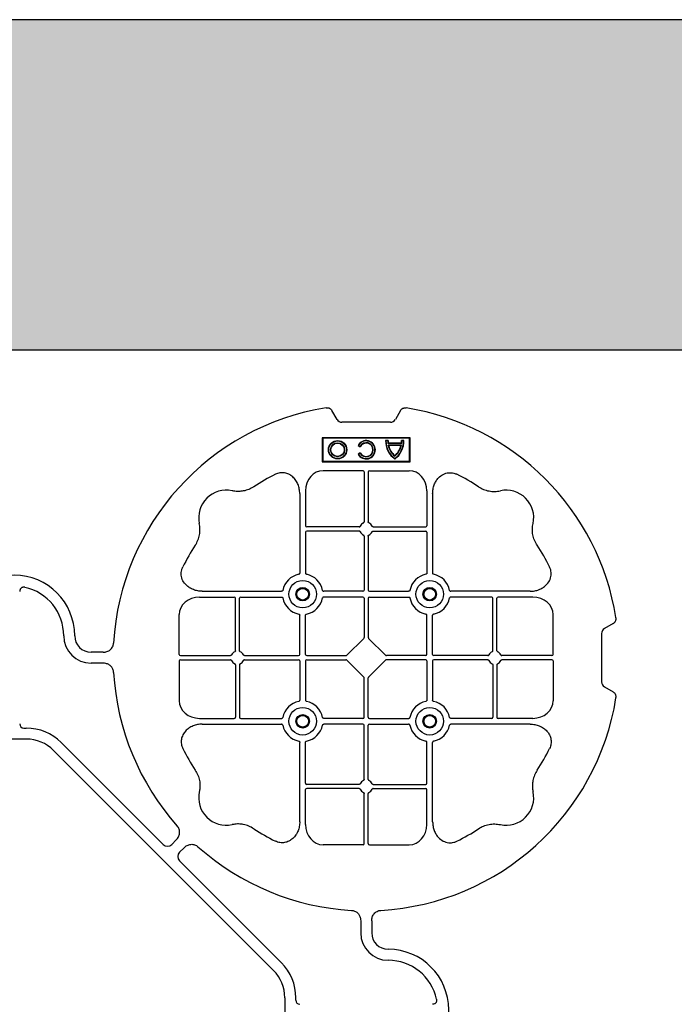
# Model space of a CAD drawing. Units: millimetres. Extents: x 1132 to 16433, y 8690 to 18413.
# Drawn here: x 5786 to 6083, y 17966 to 18413 of the extents above; entities that cross this region are included whole.
import ezdxf

# ---------------------------------------------------------------- set-up
doc = ezdxf.new("R2010")
doc.units = ezdxf.units.MM
doc.linetypes.add('HIDDEN', pattern=[0.375, 0.25, -0.125])
for name, color, linetype in [('ACO STORM-BRIXX', 7, 'Continuous'), ('Hatching', 7, 'Continuous'), ('MEBRANE LAYER', 5, 'HIDDEN')]:
    doc.layers.add(name, color=color, linetype=linetype)

# ---------------------------------------------------------------- blocks, each defined once
blk = doc.blocks.new('ACO - 314092 - PLAN')
at = {"layer": 'ACO STORM-BRIXX', "color": 0, "linetype": 'ByBlock', "lineweight": -2}
for p, q in [((146.75, 268.3), (144.45, 272.28)), ((175.55, 272.28), (173.25, 268.3)), ((171, 267), (149, 267)), ((180, 260), (140, 260)), ((140, 260), (140, 249)), ((140.3, 259.7), (140, 260)), ((140.3, 259.7), (140.3, 249.3)), ((179.7, 259.7), (140.3, 259.7)), ((179.7, 259.7), (180, 260)), ((179.7, 249.3), (179.7, 259.7)), ((180, 249), (180, 260)), ((156.3, 256.43), (157.3, 255.86)), ((156.54, 256.5), (157.23, 256.1)), ((157.3, 255.86), (157.23, 256.1)), ((168.83, 258.67), (169, 258.5)), ((169.97, 258.67), (168.83, 258.67)), ((169.8, 258.5), (169, 258.5)), ((169.97, 258.67), (169.8, 258.5)), ((170.02, 257.55), (169.87, 257.38)), ((176.13, 257.38), (169.87, 257.38)), ((176, 256.58), (170, 256.58)), ((170.22, 256.41), (170, 256.58)), ((175.98, 257.55), (170.02, 257.55)), ((175.78, 256.41), (170.22, 256.41)), ((175.78, 256.41), (176, 256.58)), ((175.98, 257.55), (176.13, 257.38)), ((176.03, 258.67), (176.2, 258.5)), ((177.17, 258.67), (176.03, 258.67)), ((177, 258.5), (176.2, 258.5)), ((177.17, 258.67), (177, 258.5)), ((157.3, 253.14), (156.3, 252.57)), ((157.23, 252.9), (156.54, 252.5)), ((157.3, 253.14), (157.23, 252.9)), ((140.3, 249.3), (140, 249)), ((140, 249), (180, 249)), ((140.3, 249.3), (179.7, 249.3)), ((179.7, 249.3), (180, 249)), ((158.55, 245), (140.43, 245)), ((159.05, 244.42), (159.05, 221.69)), ((160.95, 244.42), (160.95, 221.69)), ((161.45, 245), (179.57, 245)), ((129.8, 234.57), (129.8, 198.47)), ((132.45, 235.78), (132.45, 219.95)), ((187.55, 235.78), (187.55, 219.95)), ((190.2, 234.57), (190.2, 198.47)), ((156.81, 219.45), (132.95, 219.45)), ((163.19, 219.45), (187.05, 219.45)), ((132.45, 217.05), (132.45, 198.47)), ((156.81, 217.55), (132.95, 217.55)), ((159.05, 215.31), (159.05, 190.7)), ((160.95, 215.31), (160.95, 190.7)), ((163.19, 217.55), (187.05, 217.55)), ((187.55, 217.05), (187.55, 198.47)), ((85.43, 190.2), (121.53, 190.2)), ((158.55, 190.2), (140.72, 190.2)), ((161.45, 190.2), (179.28, 190.2)), ((234.57, 190.2), (198.47, 190.2)), ((84.22, 187.55), (100.05, 187.55)), ((100.55, 163.19), (100.55, 187.05)), ((102.45, 163.19), (102.45, 187.05)), ((102.95, 187.55), (121.53, 187.55)), ((158.55, 187.55), (140.72, 187.55)), ((159.05, 187.05), (159.05, 169.2)), ((160.95, 187.05), (160.95, 169.2)), ((161.45, 187.55), (179.28, 187.55)), ((217.05, 187.55), (198.47, 187.55)), ((217.55, 163.19), (217.55, 187.05)), ((219.45, 163.19), (219.45, 187.05)), ((235.78, 187.55), (219.95, 187.55)), ((75, 161.45), (75, 179.57)), ((129.8, 161.45), (129.8, 179.28)), ((132.45, 161.45), (132.45, 179.28)), ((187.55, 161.45), (187.55, 179.28)), ((190.2, 161.45), (190.2, 179.28)), ((245, 161.45), (245, 179.57)), ((272.28, 175.55), (268.3, 173.25)), ((267, 171), (267, 149)), ((158.89, 168.79), (151.21, 161.11)), ((161.11, 168.79), (168.79, 161.11)), ((40.43, 162.5), (35, 162.5)), ((40.43, 157.5), (35, 157.5)), ((75, 158.55), (75, 140.43)), ((75.58, 160.95), (98.31, 160.95)), ((75.58, 159.05), (98.31, 159.05)), ((100.55, 156.81), (100.55, 132.95)), ((102.45, 156.81), (102.45, 132.95)), ((104.69, 160.95), (129.3, 160.95)), ((104.69, 159.05), (129.3, 159.05)), ((129.8, 158.55), (129.8, 140.72)), ((132.45, 158.55), (132.45, 140.72)), ((132.95, 160.95), (150.8, 160.95)), ((132.95, 159.05), (150.8, 159.05)), ((151.21, 158.89), (158.89, 151.21)), ((168.79, 158.89), (161.11, 151.21)), ((187.05, 160.95), (169.2, 160.95)), ((187.05, 159.05), (169.2, 159.05)), ((187.55, 158.55), (187.55, 140.72)), ((190.2, 158.55), (190.2, 140.72)), ((215.31, 160.95), (190.7, 160.95)), ((215.31, 159.05), (190.7, 159.05)), ((217.55, 156.81), (217.55, 132.95)), ((219.45, 156.81), (219.45, 132.95)), ((244.42, 160.95), (221.69, 160.95)), ((244.42, 159.05), (221.69, 159.05)), ((245, 158.55), (245, 140.43)), ((159.05, 132.95), (159.05, 150.8)), ((160.95, 132.95), (160.95, 150.8)), ((268.3, 146.75), (272.28, 144.45)), ((84.22, 132.45), (100.05, 132.45)), ((85.43, 129.8), (121.53, 129.8)), ((102.95, 132.45), (121.53, 132.45)), ((158.55, 132.45), (140.72, 132.45)), ((158.55, 129.8), (140.72, 129.8)), ((161.45, 132.45), (179.28, 132.45)), ((161.45, 129.8), (179.28, 129.8)), ((217.05, 132.45), (198.47, 132.45)), ((234.57, 129.8), (198.47, 129.8)), ((235.78, 132.45), (219.95, 132.45)), ((4.38, 128.02), (5.5, 128.02)), ((159.05, 104.69), (159.05, 129.3)), ((160.95, 104.69), (160.95, 129.3)), ((5.5, 123.02), (-5.5, 123.02)), ((21.41, 121.43), (67.66, 75.18)), ((129.8, 85.43), (129.8, 121.53)), ((132.45, 102.95), (132.45, 121.53)), ((187.55, 102.95), (187.55, 121.53)), ((190.2, 85.43), (190.2, 121.53)), ((117.89, 17.87), (17.87, 117.89)), ((132.45, 84.22), (132.45, 100.05)), ((156.81, 102.45), (132.95, 102.45)), ((156.81, 100.55), (132.95, 100.55)), ((163.19, 102.45), (187.05, 102.45)), ((163.19, 100.55), (187.05, 100.55)), ((187.55, 84.22), (187.55, 100.05)), ((159.05, 75.58), (159.05, 98.31)), ((160.95, 75.58), (160.95, 98.31)), ((71.64, 75.18), (73.68, 77.22)), ((75.18, 71.64), (77.22, 73.68)), ((158.55, 75), (140.43, 75)), ((161.45, 75), (179.57, 75)), ((121.43, 21.41), (75.18, 67.66)), ((157.5, 40.43), (157.5, 35)), ((162.5, 40.43), (162.5, 35)), ((123.02, 5.5), (123.02, -5.5)), ((128.02, 4.38), (128.02, 5.5))]:
    blk.add_line(p, q, dxfattribs=at)
for centre, radius in [((147, 254.5), 4.17), ((147, 254.5), 4), ((147, 254.5), 3.2), ((147, 254.5), 3.03), ((131.13, 188.88), 6.25), ((188.88, 188.88), 6.25), ((131.13, 188.88), 3.07), ((131.13, 188.88), 2.68), ((131.13, 188.88), 2.65), ((188.88, 188.88), 3.07), ((188.88, 188.88), 2.68), ((188.88, 188.88), 2.65), ((131.13, 131.13), 6.25), ((188.88, 131.13), 6.25), ((131.13, 131.13), 3.07), ((131.13, 131.13), 2.68), ((131.13, 131.13), 2.65), ((188.88, 131.13), 3.07), ((188.88, 131.13), 2.68), ((188.88, 131.13), 2.65)]:
    blk.add_circle(centre, radius, dxfattribs=at)
for centre, radius, start, end in [((160, 160), 115, 99.1117, 176.6799), ((160, 160), 115, 9.1117, 80.8883), ((160, 254.5), 4.17, 207.6213, 152.3787), ((160, 254.5), 4, 210, 150), ((160, 254.5), 3.2, 210, 150), ((160, 254.5), 3.03, 206.7195, 153.2805), ((179, 258.5), 10.17, 179.0245, 233.8583), ((179, 258.5), 10, 180, 233.1301), ((179, 258.5), 9.2, 180, 186.9925), ((179, 258.5), 9.03, 178.9005, 186.0207), ((179, 258.5), 9.2, 192.0459, 229.2943), ((179, 258.5), 9.03, 193.4082, 228.3416), ((167, 258.5), 10.17, 306.1417, 0.9755), ((167, 258.5), 10, 306.8699, 0), ((167, 258.5), 9.2, 310.7057, 347.9541), ((167, 258.5), 9.03, 311.6584, 346.5918), ((167, 258.5), 9.03, 353.9793, 1.0995), ((167, 258.5), 9.2, 353.0075, 0), ((160, 160), 93, 116.332, 123.3345), ((160, 160), 93, 56.6655, 63.668), ((96.36, 223.64), 12.5, 77.7807, 192.2193), ((223.64, 223.64), 12.5, 347.7807, 102.2193), ((132.95, 219.95), 0.5, 180.0011, 269.9989), ((160, 218.5), 3, 114.4087, 155.5913), ((160, 218.5), 3, 24.4087, 65.5913), ((187.05, 219.95), 0.5, 270.0011, 359.9989), ((132.95, 217.05), 0.5, 90.0011, 179.9989), ((160, 218.5), 3, 204.4087, 245.5913), ((160, 218.5), 3, 294.4087, 335.5913), ((187.05, 217.05), 0.5, 0.0011, 89.9989), ((160, 160), 93, 146.6655, 153.668), ((160, 160), 93, 26.332, 33.3345), ((0, 170), 27.5, 0, 180), ((131.13, 188.88), 9.19, 100.9009, 169.0991), ((131.13, 188.88), 9.19, 10.9009, 79.0991), ((188.88, 188.88), 9.19, 100.9009, 169.0991), ((188.88, 188.88), 9.19, 10.9009, 79.0991), ((0, 170), 22.5, 0, 77.7382), ((158.55, 190.7), 0.5, 270.0011, 359.9989), ((161.45, 190.7), 0.5, 180.0011, 269.9989), ((100.05, 187.05), 0.5, 0.0011, 89.9989), ((102.95, 187.05), 0.5, 90.0011, 179.9989), ((131.13, 188.88), 9.19, 190.9009, 259.0991), ((131.13, 188.88), 9.19, 280.9009, 349.0991), ((158.55, 187.05), 0.5, 0.0011, 89.9989), ((161.45, 187.05), 0.5, 90.0011, 179.9989), ((188.88, 188.88), 9.19, 190.9009, 259.0991), ((188.88, 188.88), 9.19, 280.9009, 349.0991), ((217.05, 187.05), 0.5, 0.0011, 89.9989), ((219.95, 187.05), 0.5, 90.0011, 179.9989), ((35, 170), 12.5, 180, 270), ((35, 170), 7.5, 180, 270), ((101.5, 160), 3, 114.4087, 155.5913), ((101.5, 160), 3, 24.4087, 65.5913), ((129.3, 161.45), 0.5, 270.0011, 359.9989), ((132.95, 161.45), 0.5, 180.0011, 269.9989), ((187.05, 161.45), 0.5, 270.0011, 359.9989), ((190.7, 161.45), 0.5, 180.0011, 269.9989), ((218.5, 160), 3, 114.4087, 155.5913), ((218.5, 160), 3, 24.4087, 65.5913), ((101.5, 160), 3, 204.4087, 245.5913), ((101.5, 160), 3, 294.4087, 335.5913), ((129.3, 158.55), 0.5, 0.0011, 89.9989), ((132.95, 158.55), 0.5, 90.0011, 179.9989), ((187.05, 158.55), 0.5, 0.0011, 89.9989), ((190.7, 158.55), 0.5, 90.0011, 179.9989), ((218.5, 160), 3, 204.4087, 245.5913), ((218.5, 160), 3, 294.4087, 335.5913), ((160, 160), 115, 183.3201, 221.6799), ((131.13, 131.13), 9.19, 100.9009, 169.0991), ((131.13, 131.13), 9.19, 10.9009, 79.0991), ((160, 160), 115, 273.3201, 350.8883), ((188.88, 131.13), 9.19, 100.9009, 169.0991), ((188.88, 131.13), 9.19, 10.9009, 79.0991), ((100.05, 132.95), 0.5, 270.0011, 359.9989), ((102.95, 132.95), 0.5, 180.0011, 269.9989), ((158.55, 132.95), 0.5, 270.0011, 359.9989), ((158.55, 129.3), 0.5, 0.0011, 89.9989), ((161.45, 132.95), 0.5, 180.0011, 269.9989), ((161.45, 129.3), 0.5, 90.0011, 179.9989), ((217.05, 132.95), 0.5, 270.0011, 359.9989), ((219.95, 132.95), 0.5, 180.0011, 269.9989), ((5.5, 105.52), 22.5, 45, 90), ((131.13, 131.13), 9.19, 190.9009, 259.0991), ((131.13, 131.13), 9.19, 280.9009, 349.0991), ((188.88, 131.13), 9.19, 190.9009, 259.0991), ((188.88, 131.13), 9.19, 280.9009, 349.0991), ((5.5, 105.52), 17.5, 45, 90), ((160, 160), 93, 206.332, 213.3345), ((160, 160), 93, 326.6655, 333.668), ((132.95, 102.95), 0.5, 180.0011, 269.9989), ((160, 101.5), 3, 114.4087, 155.5913), ((160, 101.5), 3, 24.4087, 65.5913), ((187.05, 102.95), 0.5, 270.0011, 359.9989), ((96.36, 96.36), 12.5, 167.7807, 282.2193), ((132.95, 100.05), 0.5, 90.0011, 179.9989), ((160, 101.5), 3, 204.4087, 245.5913), ((160, 101.5), 3, 294.4087, 335.5913), ((187.05, 100.05), 0.5, 0.0011, 89.9989), ((223.64, 96.36), 12.5, 257.7807, 12.2193), ((160, 160), 93, 236.6655, 243.668), ((160, 160), 93, 296.332, 303.3345), ((160, 160), 115, 228.3201, 266.6799), ((170, 35), 12.5, 180, 270), ((170, 35), 7.5, 180, 270), ((170, 0), 27.5, 270, 90), ((170, 0), 22.5, 12.2618, 90), ((105.52, 5.5), 22.5, 0, 45), ((105.52, 5.5), 17.5, 0, 45)]:
    blk.add_arc(centre, radius, start, end, dxfattribs=at)
for centre, major_axis, ratio, start_param, end_param in [((149.5, 270.46), (-1.8, -3.12), 0.83205, 5.835353, 6.731018), ((170.5, 270.46), (1.8, -3.12), 0.83205, 5.835353, 6.731018), ((140.45, 235.76), (-0.07, 9.24), 0.866019, 6.27664, 7.845255), ((158.55, 244.42), (-0.004, -0.577), 0.866019, 1.579523, 3.148138), ((161.45, 244.42), (0.004, -0.577), 0.866019, 3.135048, 4.703662), ((179.55, 235.76), (0.07, 9.24), 0.866019, 4.721116, 6.28973), ((84.24, 179.55), (-9.24, 0.07), 0.866019, 4.721116, 6.28973), ((235.76, 179.55), (9.24, 0.07), 0.866019, 6.27664, 7.845255), ((270.46, 170.5), (-3.12, 1.8), 0.83205, 5.835353, 6.731018), ((158.55, 169.21), (0.005, -0.561), 0.890696, 0.719167, 1.561198), ((161.45, 169.21), (-0.005, -0.561), 0.890696, 4.721987, 5.564018), ((75.58, 161.45), (0.577, 0.004), 0.866019, 3.135048, 4.703662), ((150.79, 161.45), (0.561, -0.005), 0.890696, 4.721987, 5.564018), ((169.21, 161.45), (-0.561, -0.005), 0.890696, 0.719167, 1.561198), ((244.42, 161.45), (-0.577, 0.004), 0.866019, 1.579523, 3.148138), ((75.58, 158.55), (0.577, -0.004), 0.866019, 1.579523, 3.148138), ((150.79, 158.55), (0.561, 0.005), 0.890696, 0.719167, 1.561198), ((169.21, 158.55), (-0.561, 0.005), 0.890696, 4.721987, 5.564018), ((244.42, 158.55), (-0.577, -0.004), 0.866019, 3.135048, 4.703662), ((158.55, 150.79), (0.005, 0.561), 0.890696, 4.721987, 5.564018), ((161.45, 150.79), (-0.005, 0.561), 0.890696, 0.719167, 1.561198), ((270.46, 149.5), (-3.12, -1.8), 0.83205, 5.835353, 6.731018), ((84.24, 140.45), (-9.24, -0.07), 0.866019, 6.27664, 7.845255), ((235.76, 140.45), (9.24, -0.07), 0.866019, 4.721116, 6.28973), ((4.63, 130.14), (-1.59, -1.59), 0.889126, 5.55641, 7.00996), ((140.45, 84.24), (-0.07, -9.24), 0.866019, 4.721116, 6.28973), ((179.55, 84.24), (0.07, -9.24), 0.866019, 6.27664, 7.845255), ((69.65, 77.7), (0, -3.37), 0.889126, 5.55641, 7.00996), ((77.7, 69.65), (-3.37, 0), 0.889126, 5.55641, 7.00996), ((158.55, 75.58), (-0.004, 0.577), 0.866019, 3.135048, 4.703662), ((161.45, 75.58), (0.004, 0.577), 0.866019, 1.579523, 3.148138), ((130.14, 4.63), (-1.59, -1.59), 0.889126, 5.55641, 7.00996)]:
    blk.add_ellipse(centre, major_axis=major_axis, ratio=ratio, start_param=start_param, end_param=end_param, dxfattribs=at)
for points, knots in [([(141.79, 273.55), (142.05, 273.59), (142.31, 273.6), (142.7, 273.55), (142.83, 273.52), (143.08, 273.45), (143.2, 273.4), (143.44, 273.29), (143.55, 273.22), (143.77, 273.07), (143.87, 272.99), (144.15, 272.72), (144.32, 272.51), (144.45, 272.28)], [0, 0, 0, 0, 0.25, 0.25, 0.375, 0.375, 0.5, 0.5, 0.625, 0.625, 0.75, 0.75, 1, 1, 1, 1]), ([(175.55, 272.28), (175.68, 272.51), (175.84, 272.72), (176.13, 272.99), (176.23, 273.07), (176.44, 273.22), (176.56, 273.28), (176.79, 273.4), (176.92, 273.44), (177.17, 273.52), (177.3, 273.55), (177.68, 273.6), (177.95, 273.59), (178.21, 273.55)], [0, 0, 0, 0, 0.25, 0.25, 0.375, 0.375, 0.5, 0.5, 0.625, 0.625, 0.75, 0.75, 1, 1, 1, 1]), ([(129.8, 234.57), (129.8, 235.28), (129.74, 235.98), (129.54, 237.01), (129.46, 237.35), (129.27, 238.03), (129.15, 238.36), (128.75, 239.35), (128.42, 239.97), (127.83, 240.84), (127.62, 241.12), (127.16, 241.66), (126.91, 241.91), (126.38, 242.39), (126.11, 242.61), (125.53, 243.01), (125.22, 243.19), (124.26, 243.66), (123.59, 243.88), (122.54, 244.05), (122.18, 244.08), (121.48, 244.08), (121.13, 244.05), (120.43, 243.94), (120.08, 243.86), (119.4, 243.64), (119.07, 243.51), (118.75, 243.35)], [0, 0, 0, 0, 0.125, 0.125, 0.1875, 0.1875, 0.25, 0.25, 0.375, 0.375, 0.4375, 0.4375, 0.5, 0.5, 0.5625, 0.5625, 0.625, 0.625, 0.75, 0.75, 0.8125, 0.8125, 0.875, 0.875, 0.9375, 0.9375, 1, 1, 1, 1]), ([(190.2, 234.57), (190.23, 235.25), (190.3, 236.61), (190.86, 238.54), (191.72, 240.28), (193.02, 241.97), (194.94, 243.45), (197.42, 244.19), (199.62, 244.04), (200.8, 243.54), (201.25, 243.35)], [0, 0, 0, 0, 0.120868, 0.241676, 0.352525, 0.463234, 0.618161, 0.773772, 0.912791, 1, 1, 1, 1]), ([(108.89, 237.7), (108.16, 237.27), (106.68, 236.41), (104.31, 235.73), (101.97, 235.49), (100.24, 235.61), (99.26, 235.81), (99.01, 235.86)], [0, 0, 0, 0, 0.244783, 0.499379, 0.708677, 0.924199, 1, 1, 1, 1]), ([(211.11, 237.7), (211.83, 237.22), (212.59, 236.82), (214.17, 236.18), (214.99, 235.93), (216.7, 235.61), (217.56, 235.54), (218.85, 235.56), (219.28, 235.59), (220.14, 235.69), (220.57, 235.76), (220.99, 235.86)], [0, 0, 0, 0, 0.25, 0.25, 0.5, 0.5, 0.75, 0.75, 0.875, 0.875, 1, 1, 1, 1]), ([(82.3, 211.11), (82.78, 211.83), (83.18, 212.59), (83.82, 214.17), (84.07, 214.99), (84.39, 216.7), (84.46, 217.56), (84.44, 218.85), (84.41, 219.28), (84.31, 220.14), (84.24, 220.57), (84.14, 220.99)], [0, 0, 0, 0, 0.25, 0.25, 0.5, 0.5, 0.75, 0.75, 0.875, 0.875, 1, 1, 1, 1]), ([(156.81, 219.45), (156.91, 219.45), (157, 219.47), (157.16, 219.58), (157.23, 219.65), (157.27, 219.74)], [0, 0, 0, 0, 0.5, 0.5, 1, 1, 1, 1]), ([(158.76, 221.23), (158.85, 221.27), (158.92, 221.34), (159.03, 221.5), (159.05, 221.59), (159.05, 221.69)], [0, 0, 0, 0, 0.5, 0.5, 1, 1, 1, 1]), ([(161.24, 221.23), (161.19, 221.26), (161.09, 221.32), (160.99, 221.46), (160.95, 221.59), (160.95, 221.67), (160.95, 221.69)], [0, 0, 0, 0, 0.294599, 0.589121, 0.883714, 1, 1, 1, 1]), ([(163.19, 219.45), (163.09, 219.45), (163, 219.47), (162.84, 219.58), (162.77, 219.65), (162.73, 219.74)], [0, 0, 0, 0, 0.5, 0.5, 1, 1, 1, 1]), ([(237.7, 211.11), (237.22, 211.83), (236.82, 212.59), (236.18, 214.17), (235.93, 214.99), (235.61, 216.7), (235.54, 217.56), (235.56, 218.85), (235.59, 219.28), (235.69, 220.14), (235.76, 220.57), (235.86, 220.99)], [0, 0, 0, 0, 0.25, 0.25, 0.5, 0.5, 0.75, 0.75, 0.875, 0.875, 1, 1, 1, 1]), ([(157.27, 217.26), (157.23, 217.35), (157.16, 217.42), (157, 217.53), (156.91, 217.55), (156.81, 217.55)], [0, 0, 0, 0, 0.5, 0.5, 1, 1, 1, 1]), ([(159.05, 215.31), (159.05, 215.41), (159.03, 215.5), (158.92, 215.66), (158.85, 215.73), (158.76, 215.77)], [0, 0, 0, 0, 0.5, 0.5, 1, 1, 1, 1]), ([(160.95, 215.31), (160.95, 215.37), (160.96, 215.48), (161.05, 215.63), (161.15, 215.72), (161.22, 215.76), (161.24, 215.77)], [0, 0, 0, 0, 0.294542, 0.589107, 0.88366, 1, 1, 1, 1]), ([(162.73, 217.26), (162.76, 217.31), (162.82, 217.41), (162.96, 217.51), (163.09, 217.55), (163.17, 217.55), (163.19, 217.55)], [0, 0, 0, 0, 0.294546, 0.589132, 0.883666, 1, 1, 1, 1]), ([(85.43, 190.2), (84.75, 190.23), (83.39, 190.3), (81.46, 190.86), (79.72, 191.72), (78.03, 193.02), (76.55, 194.94), (75.81, 197.42), (75.96, 199.62), (76.46, 200.8), (76.65, 201.25)], [0, 0, 0, 0, 0.120868, 0.241675, 0.352525, 0.463234, 0.61816, 0.773772, 0.912791, 1, 1, 1, 1]), ([(129.39, 197.9), (129.51, 197.93), (129.62, 198.01), (129.77, 198.22), (129.8, 198.34), (129.8, 198.47)], [0, 0, 0, 0, 0.5, 0.5, 1, 1, 1, 1]), ([(132.45, 198.47), (132.45, 198.41), (132.46, 198.35), (132.49, 198.22), (132.52, 198.16), (132.63, 198.01), (132.74, 197.93), (132.86, 197.9)], [0, 0, 0, 0, 0.25, 0.25, 0.5, 0.5, 1, 1, 1, 1]), ([(187.55, 198.47), (187.55, 198.41), (187.54, 198.35), (187.51, 198.22), (187.48, 198.16), (187.37, 198.01), (187.26, 197.93), (187.14, 197.9)], [0, 0, 0, 0, 0.25, 0.25, 0.5, 0.5, 1, 1, 1, 1]), ([(190.61, 197.9), (190.56, 197.92), (190.46, 197.95), (190.34, 198.06), (190.24, 198.21), (190.2, 198.35), (190.2, 198.44), (190.2, 198.47)], [0, 0, 0, 0, 0.20712, 0.413579, 0.636919, 0.891523, 1, 1, 1, 1]), ([(234.57, 190.2), (235.25, 190.23), (236.61, 190.3), (238.54, 190.86), (240.28, 191.72), (241.97, 193.02), (243.45, 194.94), (244.19, 197.42), (244.04, 199.62), (243.54, 200.8), (243.35, 201.25)], [0, 0, 0, 0, 0.120868, 0.241676, 0.352525, 0.463234, 0.618161, 0.773772, 0.912791, 1, 1, 1, 1]), ([(4.78, 191.99), (4.64, 192.02), (4.5, 192.03), (4.22, 192.04), (4.08, 192.02), (3.8, 191.97), (3.67, 191.92), (3.41, 191.81), (3.29, 191.73), (3.07, 191.55), (2.97, 191.45), (2.8, 191.23), (2.73, 191.11), (2.55, 190.72), (2.5, 190.43), (2.5, 190.15)], [0, 0, 0, 0, 0.125, 0.125, 0.25, 0.25, 0.375, 0.375, 0.5, 0.5, 0.625, 0.625, 0.75, 0.75, 1, 1, 1, 1]), ([(122.1, 190.61), (122.08, 190.56), (122.05, 190.46), (121.94, 190.34), (121.79, 190.24), (121.65, 190.2), (121.56, 190.2), (121.53, 190.2)], [0, 0, 0, 0, 0.207119, 0.413577, 0.636883, 0.891523, 1, 1, 1, 1]), ([(140.15, 190.61), (140.17, 190.56), (140.2, 190.46), (140.31, 190.34), (140.46, 190.24), (140.6, 190.2), (140.69, 190.2), (140.72, 190.2)], [0, 0, 0, 0, 0.207119, 0.413577, 0.636883, 0.891523, 1, 1, 1, 1]), ([(179.85, 190.61), (179.83, 190.56), (179.8, 190.46), (179.69, 190.34), (179.54, 190.24), (179.4, 190.2), (179.31, 190.2), (179.28, 190.2)], [0, 0, 0, 0, 0.20712, 0.413579, 0.636919, 0.891523, 1, 1, 1, 1]), ([(197.9, 190.61), (197.92, 190.56), (197.95, 190.46), (198.06, 190.34), (198.21, 190.24), (198.35, 190.2), (198.44, 190.2), (198.47, 190.2)], [0, 0, 0, 0, 0.20712, 0.413579, 0.636919, 0.891523, 1, 1, 1, 1]), ([(121.53, 187.55), (121.59, 187.55), (121.65, 187.54), (121.78, 187.51), (121.84, 187.48), (121.99, 187.37), (122.07, 187.26), (122.1, 187.14)], [0, 0, 0, 0, 0.25, 0.25, 0.5, 0.5, 1, 1, 1, 1]), ([(140.72, 187.55), (140.66, 187.55), (140.6, 187.54), (140.47, 187.51), (140.41, 187.48), (140.26, 187.37), (140.18, 187.26), (140.15, 187.14)], [0, 0, 0, 0, 0.25, 0.25, 0.5, 0.5, 1, 1, 1, 1]), ([(179.28, 187.55), (179.34, 187.55), (179.4, 187.54), (179.53, 187.51), (179.59, 187.48), (179.74, 187.37), (179.82, 187.26), (179.85, 187.14)], [0, 0, 0, 0, 0.25, 0.25, 0.5, 0.5, 1, 1, 1, 1]), ([(198.47, 187.55), (198.41, 187.55), (198.35, 187.54), (198.22, 187.51), (198.16, 187.48), (198.01, 187.37), (197.93, 187.26), (197.9, 187.14)], [0, 0, 0, 0, 0.25, 0.25, 0.5, 0.5, 1, 1, 1, 1]), ([(129.39, 179.85), (129.51, 179.82), (129.62, 179.74), (129.77, 179.53), (129.8, 179.41), (129.8, 179.28)], [0, 0, 0, 0, 0.5, 0.5, 1, 1, 1, 1]), ([(132.45, 179.28), (132.45, 179.34), (132.46, 179.4), (132.49, 179.53), (132.52, 179.59), (132.63, 179.74), (132.74, 179.82), (132.86, 179.85)], [0, 0, 0, 0, 0.25, 0.25, 0.5, 0.5, 1, 1, 1, 1]), ([(187.55, 179.28), (187.55, 179.34), (187.54, 179.4), (187.51, 179.53), (187.48, 179.59), (187.37, 179.74), (187.26, 179.82), (187.14, 179.85)], [0, 0, 0, 0, 0.25, 0.25, 0.5, 0.5, 1, 1, 1, 1]), ([(190.61, 179.85), (190.56, 179.83), (190.46, 179.8), (190.34, 179.69), (190.24, 179.54), (190.2, 179.4), (190.2, 179.31), (190.2, 179.28)], [0, 0, 0, 0, 0.20712, 0.413579, 0.636919, 0.891523, 1, 1, 1, 1]), ([(272.28, 175.55), (272.51, 175.68), (272.72, 175.84), (272.99, 176.13), (273.07, 176.23), (273.22, 176.44), (273.28, 176.56), (273.4, 176.79), (273.44, 176.92), (273.52, 177.17), (273.55, 177.3), (273.6, 177.68), (273.59, 177.95), (273.55, 178.21)], [0, 0, 0, 0, 0.25, 0.25, 0.375, 0.375, 0.5, 0.5, 0.625, 0.625, 0.75, 0.75, 1, 1, 1, 1]), ([(40.43, 162.5), (41.02, 162.5), (41.59, 162.58), (42.71, 162.95), (43.22, 163.23), (43.9, 163.79), (44.11, 164), (44.47, 164.46), (44.62, 164.71), (44.88, 165.23), (44.98, 165.51), (45.13, 166.07), (45.18, 166.37), (45.19, 166.66)], [0, 0, 0, 0, 0.25, 0.25, 0.5, 0.5, 0.625, 0.625, 0.75, 0.75, 0.875, 0.875, 1, 1, 1, 1]), ([(98.77, 161.24), (98.74, 161.19), (98.68, 161.09), (98.54, 160.99), (98.41, 160.95), (98.33, 160.95), (98.31, 160.95)], [0, 0, 0, 0, 0.2945859, 0.5891368, 0.883667, 1, 1, 1, 1]), ([(100.55, 163.19), (100.55, 163.13), (100.54, 163.02), (100.45, 162.87), (100.35, 162.78), (100.28, 162.74), (100.26, 162.73)], [0, 0, 0, 0, 0.294551, 0.589162, 0.883681, 1, 1, 1, 1]), ([(102.74, 162.73), (102.69, 162.76), (102.59, 162.82), (102.49, 162.96), (102.45, 163.09), (102.45, 163.17), (102.45, 163.19)], [0, 0, 0, 0, 0.294554, 0.589117, 0.883659, 1, 1, 1, 1]), ([(104.69, 160.95), (104.63, 160.95), (104.52, 160.96), (104.37, 161.05), (104.28, 161.15), (104.24, 161.22), (104.23, 161.24)], [0, 0, 0, 0, 0.294581, 0.589134, 0.88364, 1, 1, 1, 1]), ([(215.31, 160.95), (215.37, 160.95), (215.48, 160.96), (215.63, 161.05), (215.72, 161.15), (215.76, 161.22), (215.77, 161.24)], [0, 0, 0, 0, 0.294542, 0.589107, 0.88366, 1, 1, 1, 1]), ([(217.26, 162.73), (217.31, 162.76), (217.41, 162.82), (217.51, 162.96), (217.55, 163.09), (217.55, 163.17), (217.55, 163.19)], [0, 0, 0, 0, 0.294546, 0.589132, 0.883666, 1, 1, 1, 1]), ([(219.45, 163.19), (219.45, 163.09), (219.47, 163), (219.58, 162.84), (219.65, 162.77), (219.74, 162.73)], [0, 0, 0, 0, 0.5, 0.5, 1, 1, 1, 1]), ([(221.23, 161.24), (221.26, 161.19), (221.32, 161.09), (221.46, 160.99), (221.59, 160.95), (221.67, 160.95), (221.69, 160.95)], [0, 0, 0, 0, 0.294599, 0.589121, 0.883714, 1, 1, 1, 1]), ([(45.19, 153.34), (45.12, 153.82), (44.98, 154.79), (44.17, 156.03), (43.03, 156.93), (41.73, 157.42), (40.84, 157.48), (40.43, 157.5)], [0, 0, 0, 0, 0.2074414, 0.4153279, 0.6163177, 0.8260698, 1, 1, 1, 1]), ([(98.77, 158.76), (98.73, 158.85), (98.66, 158.92), (98.5, 159.03), (98.41, 159.05), (98.31, 159.05)], [0, 0, 0, 0, 0.5, 0.5, 1, 1, 1, 1]), ([(100.55, 156.81), (100.55, 156.91), (100.53, 157), (100.42, 157.16), (100.35, 157.23), (100.26, 157.27)], [0, 0, 0, 0, 0.5, 0.5, 1, 1, 1, 1]), ([(102.74, 157.27), (102.65, 157.23), (102.58, 157.16), (102.47, 157), (102.45, 156.91), (102.45, 156.81)], [0, 0, 0, 0, 0.5, 0.5, 1, 1, 1, 1]), ([(104.69, 159.05), (104.63, 159.05), (104.52, 159.04), (104.37, 158.95), (104.28, 158.85), (104.24, 158.78), (104.23, 158.76)], [0, 0, 0, 0, 0.294597, 0.589131, 0.883684, 1, 1, 1, 1]), ([(215.31, 159.05), (215.41, 159.05), (215.5, 159.03), (215.66, 158.92), (215.73, 158.85), (215.77, 158.76)], [0, 0, 0, 0, 0.5, 0.5, 1, 1, 1, 1]), ([(217.26, 157.27), (217.35, 157.23), (217.42, 157.16), (217.53, 157), (217.55, 156.91), (217.55, 156.81)], [0, 0, 0, 0, 0.5, 0.5, 1, 1, 1, 1]), ([(219.45, 156.81), (219.45, 156.91), (219.47, 157), (219.58, 157.16), (219.65, 157.23), (219.74, 157.27)], [0, 0, 0, 0, 0.5, 0.5, 1, 1, 1, 1]), ([(221.23, 158.76), (221.27, 158.85), (221.34, 158.92), (221.5, 159.03), (221.59, 159.05), (221.69, 159.05)], [0, 0, 0, 0, 0.5, 0.5, 1, 1, 1, 1]), ([(273.55, 141.79), (273.59, 142.05), (273.6, 142.31), (273.55, 142.7), (273.52, 142.83), (273.45, 143.08), (273.4, 143.2), (273.29, 143.44), (273.22, 143.55), (273.07, 143.77), (272.99, 143.87), (272.72, 144.15), (272.51, 144.32), (272.28, 144.45)], [0, 0, 0, 0, 0.25, 0.25, 0.375, 0.375, 0.5, 0.5, 0.625, 0.625, 0.75, 0.75, 1, 1, 1, 1]), ([(129.39, 140.15), (129.51, 140.18), (129.62, 140.26), (129.77, 140.47), (129.8, 140.59), (129.8, 140.72)], [0, 0, 0, 0, 0.5, 0.5, 1, 1, 1, 1]), ([(132.45, 140.72), (132.45, 140.66), (132.46, 140.6), (132.49, 140.47), (132.52, 140.41), (132.63, 140.26), (132.74, 140.18), (132.86, 140.15)], [0, 0, 0, 0, 0.25, 0.25, 0.5, 0.5, 1, 1, 1, 1]), ([(187.55, 140.72), (187.55, 140.66), (187.54, 140.6), (187.51, 140.47), (187.48, 140.41), (187.37, 140.26), (187.26, 140.18), (187.14, 140.15)], [0, 0, 0, 0, 0.25, 0.25, 0.5, 0.5, 1, 1, 1, 1]), ([(190.61, 140.15), (190.56, 140.17), (190.46, 140.2), (190.34, 140.31), (190.24, 140.46), (190.2, 140.6), (190.2, 140.69), (190.2, 140.72)], [0, 0, 0, 0, 0.207119, 0.413577, 0.636883, 0.891523, 1, 1, 1, 1]), ([(85.43, 129.8), (84.72, 129.8), (84.02, 129.74), (82.99, 129.54), (82.65, 129.46), (81.97, 129.27), (81.64, 129.15), (80.65, 128.75), (80.03, 128.42), (79.16, 127.83), (78.88, 127.62), (78.34, 127.16), (78.09, 126.91), (77.61, 126.38), (77.39, 126.11), (76.99, 125.53), (76.81, 125.22), (76.34, 124.26), (76.12, 123.59), (75.95, 122.54), (75.92, 122.18), (75.92, 121.48), (75.95, 121.13), (76.06, 120.43), (76.14, 120.08), (76.36, 119.4), (76.49, 119.07), (76.65, 118.75)], [0, 0, 0, 0, 0.125, 0.125, 0.1875, 0.1875, 0.25, 0.25, 0.375, 0.375, 0.4375, 0.4375, 0.5, 0.5, 0.5625, 0.5625, 0.625, 0.625, 0.75, 0.75, 0.8125, 0.8125, 0.875, 0.875, 0.9375, 0.9375, 1, 1, 1, 1]), ([(121.53, 132.45), (121.59, 132.45), (121.65, 132.46), (121.78, 132.49), (121.84, 132.52), (121.99, 132.63), (122.07, 132.74), (122.1, 132.86)], [0, 0, 0, 0, 0.25, 0.25, 0.5, 0.5, 1, 1, 1, 1]), ([(122.1, 129.39), (122.07, 129.51), (121.99, 129.62), (121.78, 129.77), (121.66, 129.8), (121.53, 129.8)], [0, 0, 0, 0, 0.5, 0.5, 1, 1, 1, 1]), ([(140.72, 132.45), (140.66, 132.45), (140.6, 132.46), (140.47, 132.49), (140.41, 132.52), (140.26, 132.63), (140.18, 132.74), (140.15, 132.86)], [0, 0, 0, 0, 0.25, 0.25, 0.5, 0.5, 1, 1, 1, 1]), ([(140.15, 129.39), (140.18, 129.51), (140.26, 129.62), (140.47, 129.77), (140.59, 129.8), (140.72, 129.8)], [0, 0, 0, 0, 0.5, 0.5, 1, 1, 1, 1]), ([(179.28, 132.45), (179.34, 132.45), (179.4, 132.46), (179.53, 132.49), (179.59, 132.52), (179.74, 132.63), (179.82, 132.74), (179.85, 132.86)], [0, 0, 0, 0, 0.25, 0.25, 0.5, 0.5, 1, 1, 1, 1]), ([(179.85, 129.39), (179.82, 129.51), (179.74, 129.62), (179.53, 129.77), (179.41, 129.8), (179.28, 129.8)], [0, 0, 0, 0, 0.5, 0.5, 1, 1, 1, 1]), ([(198.47, 132.45), (198.41, 132.45), (198.35, 132.46), (198.22, 132.49), (198.16, 132.52), (198.01, 132.63), (197.93, 132.74), (197.9, 132.86)], [0, 0, 0, 0, 0.25, 0.25, 0.5, 0.5, 1, 1, 1, 1]), ([(197.9, 129.39), (197.93, 129.51), (198.01, 129.62), (198.22, 129.77), (198.34, 129.8), (198.47, 129.8)], [0, 0, 0, 0, 0.5, 0.5, 1, 1, 1, 1]), ([(234.57, 129.8), (235.28, 129.8), (235.98, 129.74), (237.01, 129.54), (237.35, 129.46), (238.03, 129.27), (238.36, 129.15), (239.35, 128.75), (239.97, 128.42), (240.84, 127.83), (241.12, 127.62), (241.66, 127.16), (241.91, 126.91), (242.39, 126.38), (242.61, 126.11), (243.01, 125.53), (243.19, 125.22), (243.66, 124.26), (243.88, 123.59), (244.05, 122.54), (244.08, 122.18), (244.08, 121.48), (244.05, 121.13), (243.94, 120.43), (243.86, 120.08), (243.64, 119.4), (243.51, 119.07), (243.35, 118.75)], [0, 0, 0, 0, 0.125, 0.125, 0.1875, 0.1875, 0.25, 0.25, 0.375, 0.375, 0.4375, 0.4375, 0.5, 0.5, 0.5625, 0.5625, 0.625, 0.625, 0.75, 0.75, 0.8125, 0.8125, 0.875, 0.875, 0.9375, 0.9375, 1, 1, 1, 1]), ([(129.39, 122.1), (129.51, 122.07), (129.62, 121.99), (129.77, 121.78), (129.8, 121.66), (129.8, 121.53)], [0, 0, 0, 0, 0.5, 0.5, 1, 1, 1, 1]), ([(132.45, 121.53), (132.45, 121.59), (132.46, 121.65), (132.49, 121.78), (132.52, 121.84), (132.63, 121.99), (132.74, 122.07), (132.86, 122.1)], [0, 0, 0, 0, 0.25, 0.25, 0.5, 0.5, 1, 1, 1, 1]), ([(187.55, 121.53), (187.55, 121.59), (187.54, 121.65), (187.51, 121.78), (187.48, 121.84), (187.37, 121.99), (187.26, 122.07), (187.14, 122.1)], [0, 0, 0, 0, 0.25, 0.25, 0.5, 0.5, 1, 1, 1, 1]), ([(190.61, 122.1), (190.56, 122.08), (190.46, 122.05), (190.34, 121.94), (190.24, 121.79), (190.2, 121.65), (190.2, 121.56), (190.2, 121.53)], [0, 0, 0, 0, 0.207119, 0.413577, 0.636883, 0.891523, 1, 1, 1, 1]), ([(82.3, 108.89), (82.73, 108.16), (83.59, 106.68), (84.27, 104.31), (84.51, 101.97), (84.39, 100.24), (84.19, 99.26), (84.14, 99.01)], [0, 0, 0, 0, 0.244784, 0.49938, 0.708678, 0.924199, 1, 1, 1, 1]), ([(237.7, 108.89), (237.27, 108.16), (236.41, 106.68), (235.73, 104.31), (235.49, 101.97), (235.61, 100.24), (235.81, 99.26), (235.86, 99.01)], [0, 0, 0, 0, 0.244783, 0.499379, 0.708677, 0.924199, 1, 1, 1, 1]), ([(159.05, 104.69), (159.05, 104.63), (159.04, 104.52), (158.95, 104.37), (158.85, 104.28), (158.78, 104.24), (158.76, 104.23)], [0, 0, 0, 0, 0.294597, 0.589131, 0.883684, 1, 1, 1, 1]), ([(160.95, 104.69), (160.95, 104.63), (160.96, 104.52), (161.05, 104.37), (161.15, 104.28), (161.22, 104.24), (161.24, 104.23)], [0, 0, 0, 0, 0.294581, 0.589134, 0.88364, 1, 1, 1, 1]), ([(157.27, 102.74), (157.23, 102.65), (157.16, 102.58), (157, 102.47), (156.91, 102.45), (156.81, 102.45)], [0, 0, 0, 0, 0.5, 0.5, 1, 1, 1, 1]), ([(156.81, 100.55), (156.91, 100.55), (157, 100.53), (157.16, 100.42), (157.23, 100.35), (157.27, 100.26)], [0, 0, 0, 0, 0.5, 0.5, 1, 1, 1, 1]), ([(158.76, 98.77), (158.85, 98.73), (158.92, 98.66), (159.03, 98.5), (159.05, 98.41), (159.05, 98.31)], [0, 0, 0, 0, 0.5, 0.5, 1, 1, 1, 1]), ([(161.24, 98.77), (161.19, 98.74), (161.09, 98.68), (160.99, 98.54), (160.95, 98.41), (160.95, 98.33), (160.95, 98.31)], [0, 0, 0, 0, 0.2945859, 0.5891368, 0.883667, 1, 1, 1, 1]), ([(162.73, 102.74), (162.76, 102.69), (162.82, 102.59), (162.96, 102.49), (163.09, 102.45), (163.17, 102.45), (163.19, 102.45)], [0, 0, 0, 0, 0.294554, 0.589117, 0.883659, 1, 1, 1, 1]), ([(163.19, 100.55), (163.13, 100.55), (163.02, 100.54), (162.87, 100.45), (162.78, 100.35), (162.74, 100.28), (162.73, 100.26)], [0, 0, 0, 0, 0.294551, 0.589162, 0.883681, 1, 1, 1, 1]), ([(129.8, 85.43), (129.8, 84.72), (129.74, 84.02), (129.54, 82.99), (129.46, 82.65), (129.27, 81.97), (129.15, 81.64), (128.75, 80.65), (128.42, 80.03), (127.83, 79.16), (127.62, 78.88), (127.16, 78.34), (126.91, 78.09), (126.38, 77.61), (126.11, 77.39), (125.53, 76.99), (125.22, 76.81), (124.26, 76.34), (123.59, 76.12), (122.54, 75.95), (122.18, 75.92), (121.48, 75.92), (121.13, 75.95), (120.43, 76.06), (120.08, 76.14), (119.4, 76.36), (119.07, 76.49), (118.75, 76.65)], [0, 0, 0, 0, 0.125, 0.125, 0.1875, 0.1875, 0.25, 0.25, 0.375, 0.375, 0.4375, 0.4375, 0.5, 0.5, 0.5625, 0.5625, 0.625, 0.625, 0.75, 0.75, 0.8125, 0.8125, 0.875, 0.875, 0.9375, 0.9375, 1, 1, 1, 1]), ([(190.2, 85.43), (190.23, 84.75), (190.3, 83.39), (190.86, 81.46), (191.72, 79.72), (193.02, 78.03), (194.94, 76.55), (197.42, 75.81), (199.62, 75.96), (200.8, 76.46), (201.25, 76.65)], [0, 0, 0, 0, 0.120868, 0.241675, 0.352525, 0.463234, 0.61816, 0.773772, 0.912791, 1, 1, 1, 1]), ([(73.68, 77.22), (74.1, 77.64), (74.45, 78.1), (74.98, 79.15), (75.14, 79.71), (75.22, 80.59), (75.22, 80.88), (75.15, 81.46), (75.09, 81.74), (74.9, 82.3), (74.78, 82.57), (74.48, 83.07), (74.31, 83.31), (74.11, 83.53)], [0, 0, 0, 0, 0.25, 0.25, 0.5, 0.5, 0.625, 0.625, 0.75, 0.75, 0.875, 0.875, 1, 1, 1, 1]), ([(108.89, 82.3), (108.16, 82.73), (106.68, 83.59), (104.31, 84.27), (101.97, 84.51), (100.24, 84.39), (99.26, 84.19), (99.01, 84.14)], [0, 0, 0, 0, 0.244784, 0.49938, 0.708678, 0.924199, 1, 1, 1, 1]), ([(211.11, 82.3), (211.83, 82.78), (212.59, 83.18), (214.17, 83.82), (214.99, 84.07), (216.7, 84.39), (217.56, 84.46), (218.85, 84.44), (219.28, 84.41), (220.14, 84.31), (220.57, 84.24), (220.99, 84.14)], [0, 0, 0, 0, 0.25, 0.25, 0.5, 0.5, 0.75, 0.75, 0.875, 0.875, 1, 1, 1, 1]), ([(77.22, 73.68), (77.64, 74.1), (78.1, 74.45), (79.15, 74.98), (79.71, 75.14), (80.59, 75.22), (80.88, 75.22), (81.46, 75.15), (81.74, 75.09), (82.3, 74.9), (82.57, 74.78), (83.07, 74.48), (83.31, 74.31), (83.53, 74.11)], [0, 0, 0, 0, 0.25, 0.25, 0.5, 0.5, 0.625, 0.625, 0.75, 0.75, 0.875, 0.875, 1, 1, 1, 1]), ([(153.34, 45.19), (153.82, 45.12), (154.79, 44.98), (156.03, 44.17), (156.93, 43.03), (157.42, 41.73), (157.48, 40.84), (157.5, 40.43)], [0, 0, 0, 0, 0.2074414, 0.4153279, 0.6163177, 0.8260698, 1, 1, 1, 1]), ([(162.5, 40.43), (162.5, 41.02), (162.58, 41.59), (162.95, 42.71), (163.23, 43.22), (163.79, 43.9), (164, 44.11), (164.46, 44.47), (164.71, 44.62), (165.23, 44.88), (165.51, 44.98), (166.07, 45.13), (166.37, 45.18), (166.66, 45.19)], [0, 0, 0, 0, 0.25, 0.25, 0.5, 0.5, 0.625, 0.625, 0.75, 0.75, 0.875, 0.875, 1, 1, 1, 1]), ([(191.99, 4.78), (192.02, 4.64), (192.03, 4.5), (192.04, 4.22), (192.02, 4.08), (191.97, 3.8), (191.92, 3.67), (191.81, 3.41), (191.73, 3.29), (191.55, 3.07), (191.45, 2.97), (191.23, 2.8), (191.11, 2.73), (190.72, 2.55), (190.43, 2.5), (190.15, 2.5)], [0, 0, 0, 0, 0.125, 0.125, 0.25, 0.25, 0.375, 0.375, 0.5, 0.5, 0.625, 0.625, 0.75, 0.75, 1, 1, 1, 1])]:
    blk.add_open_spline(points, degree=3, knots=knots, dxfattribs=at)
for points in [[(156.3, 256.43), (156.38, 256.46), (156.46, 256.48), (156.54, 256.5)], [(156.3, 252.57), (156.38, 252.54), (156.46, 252.52), (156.54, 252.5)], [(173, 251.76), (173, 251.68), (173, 251.6), (173, 251.53)], [(173, 250.28), (173, 250.36), (173, 250.43), (173, 250.5)]]:
    blk.add_open_spline(points, degree=3, dxfattribs=at)
blk = doc.blocks.new('StormBrixx 2.0 Plan')
at = {"layer": 'ACO STORM-BRIXX', "color": 0, "linetype": 'ByBlock', "lineweight": -2}
blk.add_lwpolyline([(0, 0), (0, 600), (600, 600), (1200, 600), (1200, 0), (600, 0), (0, 0)], dxfattribs=at)
blk.add_blockref('ACO - 314092 - PLAN', (299.94, 300.06), dxfattribs=at)

msp = doc.modelspace()

# ---------------------------------------------------------------- hatches: boundary and pattern name
at = {"layer": 'Hatching'}
h = msp.add_hatch(dxfattribs=at)
h.set_pattern_fill('GRAVEL', color=8, scale=10)
h.set_pattern_definition([(228.01279, (1315.167, 7610.893), (-2032, -2286), [34.172, -3383.0484]), (184.96974, (1292.307, 7585.493), (3047.999999, 254.0000145), [58.6405, -5805.405]), (132.51045, (1233.887, 7580.413), (2540.000001, -2793.999999), [41.3482, -4093.4723]), (267.27369, (1134.827, 7516.913), (254.0000005, 5080), [53.4005, -5286.6437]), (292.833654, (1132.287, 7463.573), (-1270, 3048), [52.3634, -5183.9808]), (357.27369, (1152.607, 7415.313), (-5080, 254.0000005), [53.4005, -5286.6437]), (37.69424, (1205.947, 7412.773), (-3302, -2540), [70.6194, -6991.3115]), (72.25533, (1261.827, 7455.953), (1778.0000005, 5588), [66.672, -6600.5257]), (121.429566, (1282.147, 7519.453), (-2032, 3302), [53.5813, -5304.5546]), (175.23636, (1254.207, 7565.173), (2794, -254), [61.1713, -2997.3937]), (222.39744, (1193.247, 7570.253), (-3048, -2794), [79.1078, -7831.6773]), (138.81407, (1386.287, 7514.373), (-1778, 1524), [27.0005, -2673.0566]), (171.469234, (1365.967, 7532.153), (3302, -507.999999), [51.3682, -5085.464]), (225, (1315.17, 7539.77), (-4e-14, -254), [35.921, -323.2893]), (203.1986, (1297.387, 7570.253), (1270, 508), [19.344, -1915.0622]), (291.8014, (1279.607, 7562.633), (-254, 762), [27.3566, -1340.4753]), (30.96376, (1289.767, 7537.233), (762, 508), [44.432, -1436.6298]), (161.56505, (1327.87, 7560.09), (508, -254), [32.1287, -771.0898]), (16.38954, (1132.287, 7562.633), (2540, 762), [45.0088, -4455.8827]), (70.34618, (1175.467, 7575.333), (-1016, -2794), [37.76, -3738.2216]), (293.1986, (1327.867, 7610.893), (-508, 1270), [38.688, -1895.7184]), (343.61046, (1343.107, 7575.333), (-2540, 762), [45.0088, -4455.8827]), (339.44395, (1132.287, 7405.153), (-1270, 508), [43.4035, -2126.7734]), (294.77514, (1172.927, 7389.913), (-1270.000002, 2794), [36.3672, -3600.3593]), (66.8014, (1330.407, 7356.893), (508, 1270), [38.688, -1895.7184]), (17.35402, (1345.647, 7392.453), (-3302, -1016), [42.5783, -4215.2376]), (69.44395, (1205.947, 7356.893), (-508, -1270), [21.7018, -2148.4752]), (101.30993, (1315.167, 7356.893), (-254, 1016), [12.9515, -1282.1995]), (165.96376, (1312.63, 7369.59), (762, -254), [52.3634, -994.9055]), (186.00901, (1261.827, 7382.293), (2540, 254), [48.5267, -4804.1365]), (303.69007, (1289.77, 7514.37), (-254, 508), [36.6324, -879.1776]), (353.157227, (1310.087, 7483.893), (4318, -508), [63.9557, -6331.601]), (60.9454, (1373.587, 7476.273), (-1016, -1778), [26.1508, -2588.9392]), (90, (1386.3, 7499.13), (-254, 254), [15.24, -238.76]), (120.25644, (1256.747, 7389.913), (1016, -1778), [35.2867, -3493.394]), (48.01279, (1238.967, 7420.393), (2032, 2286), [68.3443, -3348.8762]), (0, (1284.7, 7471.2), (254, 254), [66.04, -187.96]), (325.30485, (1350.727, 7471.193), (2540.000001, -1777.999999), [40.161, -3975.9317]), (254.0546, (1383.747, 7448.333), (-254, -1016), [36.983, -1812.165]), (207.645975, (1373.587, 7412.773), (-4826, -2539.9999997), [60.2145, -5961.2464]), (175.42608, (1320.247, 7384.833), (-3302, 254), [63.703, -6306.5846])])
h.paths.add_polyline_path([(4133.13, 16635.88), (4268.13, 16635.88), (4268.13, 16585.88), (4283.13, 16585.88), (4283.13, 15863.38), (16283.13, 15863.38), (16283.13, 18263.38), (4283.13, 18263.38), (4283.13, 16940.88), (4268.13, 16940.88), (4268.13, 16890.88), (4133.13, 16890.88), (4133.13, 18413.38), (16433.13, 18413.38), (16433.13, 15713.38), (4133.13, 15713.38)])

# ---------------------------------------------------------------- linework, layer by layer
msp.add_lwpolyline([(4133.13, 16635.88), (4133.13, 15713.38), (16433.13, 15713.38), (16433.13, 18413.38), (4133.13, 18413.38), (4133.13, 16890.88)], dxfattribs=at)
at = {"layer": 'MEBRANE LAYER', "ltscale": 10}
msp.add_lwpolyline([(4268.13, 16890.88), (4268.13, 16940.88), (4283.13, 16940.88), (4283.13, 18263.38), (16283.13, 18263.38), (16283.13, 15863.38), (4283.13, 15863.38), (4283.13, 16585.88), (4268.13, 16585.88), (4268.13, 16635.88)], dxfattribs=at)

# ---------------------------------------------------------------- block references
at = {"layer": 'ACO STORM-BRIXX'}
msp.add_blockref('StormBrixx 2.0 Plan', (5483.13, 17663.38), dxfattribs=at)

doc.saveas('drawing.dxf')
